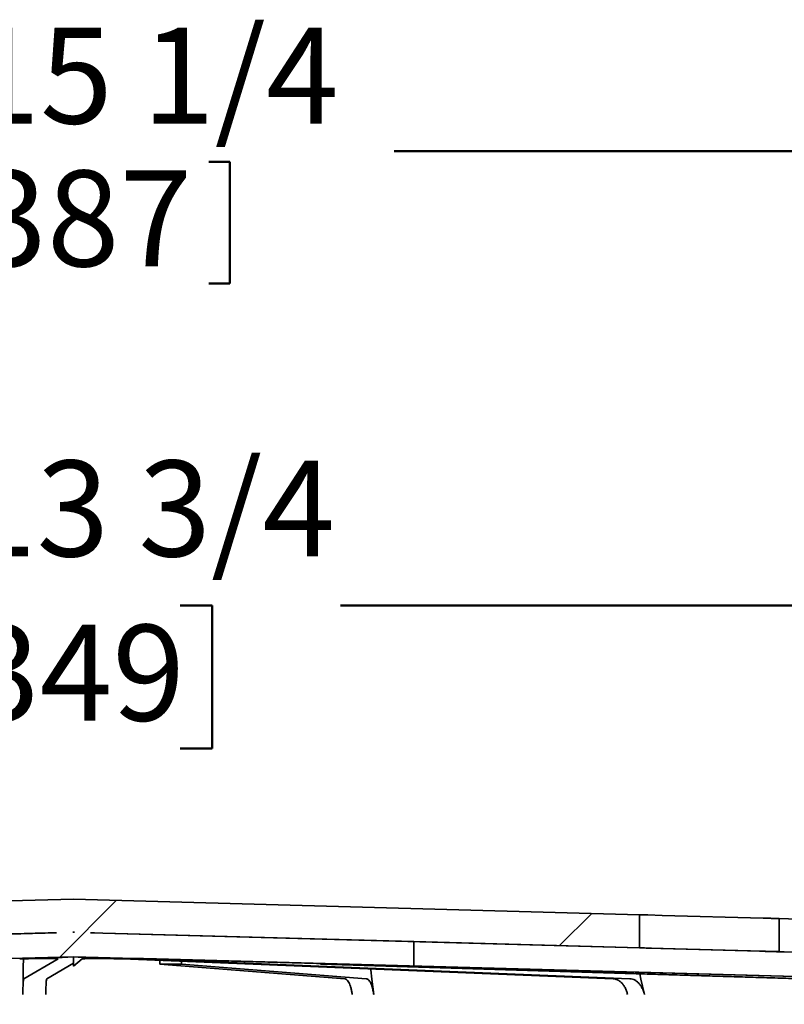
# Model space of a CAD drawing. Units: inches. Extents: x 2 to 101, y 1 to 131.
# Drawn here: x 51 to 61, y 101 to 113 of the extents above; entities that cross this region are included whole.
import ezdxf

# ---------------------------------------------------------------- set-up
doc = ezdxf.new("R2010")
doc.units = ezdxf.units.IN
doc.header["$LTSCALE"] = 12
doc.header["$MEASUREMENT"] = 0
doc.styles.add('SLDTEXTSTYLE0', font='TXT', dxfattribs={"width": 0.605})
doc.dimstyles.new('SLDDIMSTYLE0', dxfattribs={"dimtxt": 1.213379, "dimasz": 1.2, "dimexe": 0, "dimexo": 0.0625, "dimgap": 0.303345, "dimtad": 0, "dimtih": 1, "dimtoh": 1, "dimdec": 6, "dimlfac": 0.416667, "dimrnd": 1e-09, "dimzin": 12, "dimdsep": 46, "dimlunit": 5, "dimtxsty": 'SLDTEXTSTYLE0', "dimsah": 1, "dimcen": 0.09, "dimadec": 0, "dimazin": 3, "dimtfac": 1, "dimtdec": 3, "dimtofl": 0, "dimtmove": 0, "dimatfit": 3, "dimfxl": 0, "dimfrac": 2, "dimtolj": 1, "dimtzin": 12, "dimarcsym": 0})

# ---------------------------------------------------------------- blocks, each defined once
blk = doc.blocks.new('SW_HATCH_0')
at = {"color": 0, "linetype": 'Continuous', "lineweight": 18}
for p, q in [((15.311, 22.511), (16.051, 23.251)), ((21.824, 22.66), (22.244, 23.081))]:
    blk.add_line(p, q, dxfattribs=at)
blk = doc.blocks.new('_D')
at = {"color": 7, "linetype": 'Continuous', "lineweight": 50}
for p, q in [((33.151, 82.655), (33.151, 113.122)), ((69.751, 82.655), (69.751, 113.122)), ((33.151, 111.622), (47.272, 111.622)), ((69.751, 111.622), (55.63, 111.622)), ((49.6, 111.482), (49.6, 109.899)), ((49.6, 111.482), (49.878, 111.482)), ((53.488, 111.482), (53.211, 111.482)), ((53.488, 111.482), (53.488, 109.899)), ((49.6, 109.899), (49.878, 109.899)), ((53.488, 109.899), (53.211, 109.899))]:
    blk.add_line(p, q, dxfattribs=at)
for points in [[(33.151, 111.622), (34.351, 111.442), (34.351, 111.802)], [(69.751, 111.622), (68.551, 111.802), (68.551, 111.442)]]:
    blk.add_solid(points, dxfattribs=at)
at = {"color": 7, "linetype": 'Continuous', "lineweight": 50, "char_height": 1.25, "attachment_point": 1, "style": 'SLDTEXTSTYLE0'}
for s, insert in [('%%c', (48.393, 113.233)), ('15 1/4', (50.068, 113.233)), ('387', (50.156, 111.371))]:
    blk.add_mtext(s, dxfattribs=dict(at, insert=insert))
blk = doc.blocks.new('_D_8')
at = {"color": 7, "linetype": 'Continuous', "lineweight": 50}
for p, q in [((34.951, 90.652), (34.951, 107.2)), ((67.951, 90.652), (67.951, 107.2)), ((34.951, 105.7), (47.973, 105.7)), ((50.062, 105.7), (49.645, 105.7)), ((49.645, 105.7), (49.645, 103.836)), ((52.84, 105.7), (53.256, 105.7)), ((53.256, 105.7), (53.256, 103.836)), ((67.951, 105.7), (54.928, 105.7)), ((49.645, 103.836), (50.062, 103.836)), ((53.256, 103.836), (52.84, 103.836))]:
    blk.add_line(p, q, dxfattribs=at)
for points in [[(34.951, 105.7), (36.151, 105.52), (36.151, 105.88)], [(67.951, 105.7), (66.751, 105.88), (66.751, 105.52)]]:
    blk.add_solid(points, dxfattribs=at)
at = {"color": 7, "linetype": 'Continuous', "lineweight": 50, "char_height": 1.25, "attachment_point": 1, "style": 'SLDTEXTSTYLE0'}
for s, insert in [('%%c', (48.251, 107.589)), ('13 3/4', (50.021, 107.589)), ('349', (50.062, 105.448))]:
    blk.add_mtext(s, dxfattribs=dict(at, insert=insert))

msp = doc.modelspace()

# ---------------------------------------------------------------- linework, layer by layer
at = {"color": 7, "linetype": 'Continuous', "lineweight": 35}
for p, q in [((46.6822657, 101.7400255), (51.4508253, 101.8715721)), ((51.4508253, 101.8715721), (58.8251183, 101.6681437)), ((58.8251183, 101.2361434), (58.8251183, 101.6681437)), ((60.6478033, 101.6178618), (61.6974889, 101.5889052)), ((60.6478033, 101.6178618), (60.6478033, 101.1858629)), ((51.2277734, 101.4334188), (46.6822657, 101.3080252)), ((51.2277734, 101.4331132), (48.3136151, 101.3529187)), ((51.1530246, 101.4311463), (51.2277734, 101.4334188)), ((51.2277734, 101.4331132), (51.1530246, 101.4311463)), ((51.2277734, 101.4334188), (51.2277734, 101.4331132)), ((51.4508253, 101.4395717), (51.4386255, 101.4392352)), ((51.4508253, 101.4392521), (51.4386255, 101.4392352)), ((51.4422273, 101.4392521), (51.4508253, 101.4392521)), ((51.4628487, 101.4392408), (51.4508253, 101.4395717)), ((51.4628487, 101.4392408), (51.4508253, 101.4392521)), ((51.4624359, 101.4392521), (51.4508253, 101.4392521)), ((58.8251183, 101.2361434), (51.6705135, 101.4335117)), ((51.6705135, 101.4335117), (51.6705135, 101.4332034)), ((51.6705135, 101.4334709), (51.724759, 101.4317095)), ((55.8857435, 101.3171376), (51.6705135, 101.4332034)), ((55.8857435, 100.9990178), (55.8857435, 101.3171376)), ((55.8857435, 101.3171376), (59.2902929, 101.2232871)), ((59.2902929, 101.2232871), (61.8008744, 101.1540002)), ((61.8028103, 101.1540002), (60.6478033, 101.1858629)), ((48.3136151, 101.0347989), (51.4508253, 101.1211308)), ((50.8009349, 100.8329912), (51.2490528, 101.0911999)), ((51.0773218, 101.0988368), (51.4508253, 101.1211308)), ((51.1005917, 100.8329912), (51.4508253, 101.0347989)), ((51.4508253, 101.1211308), (55.8857435, 100.9990178)), ((52.2482574, 101.0988368), (51.4508253, 101.1211308)), ((51.7584583, 101.0988368), (51.4508253, 101.1211308)), ((51.4508253, 100.9990178), (51.4508253, 101.1211308)), ((51.4508253, 100.9990178), (51.5639949, 101.0911999)), ((58.4822637, 100.8329912), (52.0830088, 101.0911999)), ((58.7014495, 100.8329912), (52.3021942, 101.0911999)), ((61.8984335, 100.8329912), (52.5315265, 101.0911999)), ((52.5747609, 101.0221411), (52.5747609, 101.0713586)), ((52.8556491, 101.0221411), (52.8556491, 101.0600243)), ((54.666236, 101.0221411), (54.666236, 101.0323546)), ((54.7903498, 101.0221411), (54.7903498, 101.0289332)), ((52.8556491, 101.0221411), (52.5747609, 101.0221411)), ((54.983648, 100.8329348), (52.5747609, 101.0221411)), ((55.2645362, 100.8329348), (52.8556491, 101.0221411)), ((54.7903498, 101.0221411), (54.666236, 101.0221411)), ((60.9104436, 100.8329348), (54.666236, 101.0221411)), ((61.0345574, 100.8329348), (54.7903498, 101.0221411)), ((55.3221527, 100.960501), (55.3236673, 100.9495919)), ((61.9085802, 100.8329912), (55.8857435, 100.9990178))]:
    msp.add_line(p, q, dxfattribs=at)
at = {"color": 7, "linetype": 'Continuous', "lineweight": 35, "flags": 128}
for points in [[(60.4378954, 101.6236444), (59.1217305, 101.6599591), (58.9356479, 101.6650926)], [(60.4224724, 101.191644), (59.1061089, 101.2279644), (58.9202248, 101.2330937)], [(58.9356479, 101.2330937), (59.121532, 101.2279644), (60.4378954, 101.191644)], [(50.7928836, 100.9495919), (50.7909184, 100.827172), (50.7877304, 100.6285801)], [(55.3236673, 100.9495919), (55.3381104, 100.8271086), (55.3615273, 100.6285252)], [(58.8287059, 100.8960139), (58.8444873, 100.827172), (58.890013, 100.6285801)]]:
    msp.add_lwpolyline(points, dxfattribs=at)
at = {"color": 7, "linetype": 'Continuous', "lineweight": 35}
for centre, major_axis, ratio, start_param, end_param in [((46.9870198, 101.3161314), (4.4696246, 0.1232801), 0.0000672209, 0.3707080099, 0.7204570557), ((51.6019753, 101.3161314), (0.2721781, -0.0781413), 0.3503295798, 2.2045885903, 2.2063420573), ((50.949396, 101.0912004), (0.3, 0.0061192), 0.0185196222, 1.1298880807, 2.3079853258), ((50.949396, 101.0912004), (0.3, 0.0003955), 0.0275188169, 6.2353176144, 7.4134148595), ((51.8638232, 101.0912004), (0.3, 0.0002798), 0.0275345874, 1.9296407846, 3.1077380297), ((51.8638232, 101.0912004), (0.3, -0.0056456), 0.0201216853, 0.751947879, 1.9300451241), ((52.5213797, 101.0912004), (0.3, -0.0056456), 0.0201216853, 2.7154432874, 3.8935405325), ((52.5213797, 101.0912004), (0.3, -0.0082604), 0.0009311165, 1.5369930177, 2.7150902627)]:
    msp.add_ellipse(centre, major_axis=major_axis, ratio=ratio, start_param=start_param, end_param=end_param, dxfattribs=at)
for points, knots in [([(58.9356479, 101.6650926), (58.9190635, 101.6655502), (58.8854142, 101.6664785), (58.8487307, 101.6674929), (58.8290546, 101.6680352), (58.8251183, 101.6681437)], [0, 0, 0, 0, 0.4373846907, 0.8874451486, 1, 1, 1, 1]), ([(60.6478033, 101.6178618), (60.6366002, 101.618171), (60.612529, 101.6188352), (60.5698113, 101.6200091), (60.5246991, 101.6212529), (60.4801321, 101.6224787), (60.4520665, 101.6232533), (60.4378954, 101.6236444)], [0, 0, 0, 0, 0.1897971037, 0.4078022486, 0.6321235859, 0.8142497289, 1, 1, 1, 1]), ([(58.8251183, 101.2361434), (58.8356767, 101.2358519), (58.8569327, 101.2352652), (58.8939689, 101.234243), (58.9205546, 101.2335099), (58.9356479, 101.2330937)], [0, 0, 0, 0, 0.299060828, 0.602063923, 1, 1, 1, 1]), ([(60.7113033, 101.1830821), (60.7115348, 101.1830942), (60.7123038, 101.1831346), (60.7045871, 101.1834398), (60.6885506, 101.1839856), (60.664377, 101.1847422), (60.6329334, 101.1856861), (60.5955035, 101.186776), (60.5525227, 101.1880095), (60.5084801, 101.1892523), (60.4645951, 101.1904783), (60.4366052, 101.1912529), (60.4224724, 101.191644)], [0, 0, 0, 0, 0.0479099938, 0.159150248, 0.2672758701, 0.3785361307, 0.4866785949, 0.5979555464, 0.7061359127, 0.8174511167, 0.9078264293, 1, 1, 1, 1]), ([(60.4378954, 101.191644), (60.4545401, 101.1911847), (60.4883119, 101.1902528), (60.5377111, 101.188893), (60.5849066, 101.1875948), (60.6213703, 101.1865911), (60.6411161, 101.1860471), (60.6478033, 101.1858629)], [0, 0, 0, 0, 0.2180823696, 0.4424865116, 0.660609068, 0.8850618406, 1, 1, 1, 1]), ([(50.7978732, 101.0928993), (50.7976598, 101.0898661), (50.7967794, 101.0773518), (50.7954906, 101.0484443), (50.79425, 101.0126308), (50.7934059, 100.9790693), (50.7930577, 100.9594178), (50.7928836, 100.9495919)], [0, 0, 0, 0, 0.0897953113, 0.3704709957, 0.6511495313, 0.8255726215, 1, 1, 1, 1]), ([(50.7877304, 100.6285801), (50.7880251, 100.6443008), (50.7886146, 100.675742), (50.789958, 100.7181955), (50.7916023, 100.7554876), (50.7935249, 100.7865343), (50.7956712, 100.8102897), (50.7976807, 100.8241583), (50.7994498, 100.8311934), (50.8004398, 100.8323919), (50.8009349, 100.8329912)], [0, 0, 0, 0, 0.1383127767, 0.2766219597, 0.414933242, 0.5532420332, 0.6915627213, 0.8298814532, 0.9149409562, 1, 1, 1, 1]), ([(51.1005917, 100.8329912), (51.0997866, 100.8316864), (51.0981765, 100.8290768), (51.0958423, 100.8146036), (51.0936564, 100.7925984), (51.0916749, 100.7632049), (51.0899616, 100.7272063), (51.0887408, 100.6910645), (51.0879028, 100.6577401), (51.0875591, 100.6383), (51.0873873, 100.6285801)], [0, 0, 0, 0, 0.1383351998, 0.2766692293, 0.4150052958, 0.5533411365, 0.6916697331, 0.8299982615, 0.9150002526, 1, 1, 1, 1]), ([(55.0806391, 100.6285252), (55.0784739, 100.6442459), (55.0741435, 100.6756873), (55.0642765, 100.7181406), (55.0521965, 100.7554312), (55.0380749, 100.7864794), (55.0223091, 100.8102348), (55.0075493, 100.824103), (54.9945547, 100.8311367), (54.9872836, 100.8323355), (54.983648, 100.8329348)], [0, 0, 0, 0, 0.13831632762, 0.27663068979, 0.41494404392, 0.55326017071, 0.69158379054, 0.82990741383, 0.91495341701, 1, 1, 1, 1]), ([(55.2645362, 100.8329348), (55.2704501, 100.8316296), (55.2822779, 100.8290191), (55.2994234, 100.8145446), (55.3154803, 100.7925376), (55.3300352, 100.7631433), (55.3426201, 100.7271426), (55.3515869, 100.6910017), (55.3577408, 100.6576805), (55.3602651, 100.6382437), (55.3615273, 100.6285252)], [0, 0, 0, 0, 0.1383397965, 0.2766782597, 0.4150174038, 0.5533582986, 0.6916904762, 0.8300246107, 0.9150112302, 1, 1, 1, 1]), ([(58.670828, 100.6285801), (58.6666188, 100.6443009), (58.6582007, 100.6757421), (58.6390172, 100.7181954), (58.6155344, 100.7554879), (58.5880806, 100.7865338), (58.5574303, 100.8102902), (58.5287356, 100.824158), (58.5034708, 100.8311935), (58.4893328, 100.8323919), (58.4822637, 100.8329912)], [0, 0, 0, 0, 0.1383125301, 0.2766222122, 0.4149336593, 0.553243716, 0.6915618278, 0.8298825662, 0.9149403957, 1, 1, 1, 1]), ([(58.7014495, 100.8329912), (58.7129465, 100.8316864), (58.7359404, 100.8290768), (58.7692718, 100.8146037), (58.8004888, 100.7925983), (58.8287847, 100.763205), (58.8532505, 100.7272061), (58.8706852, 100.6910648), (58.8826504, 100.65774), (58.8875588, 100.6383), (58.890013, 100.6285801)], [0, 0, 0, 0, 0.1383357917, 0.2766705418, 0.415006046, 0.5533417466, 0.6916699739, 0.8299988541, 0.9150002355, 1, 1, 1, 1])]:
    msp.add_open_spline(points, degree=3, knots=knots, dxfattribs=at)

# ---------------------------------------------------------------- block references
at = {"color": 7, "linetype": 'Continuous', "lineweight": 18}
msp.add_blockref('SW_HATCH_0', (35.9589422, 78.6047722), dxfattribs=at)

# ---------------------------------------------------------------- dimensions: what is measured, and where the dimension line sits
at = {"color": 7, "linetype": 'Continuous', "lineweight": 50}
for base, p1, p2, picture, middle in [((69.7508253, 111.6215722), (33.1508253, 81.9047722), (69.7508253, 81.9047722), '_D', (51.4508253, 111.6215722)), ((67.9508253, 105.6998918), (34.9508253, 89.9015722), (67.9508253, 89.9015722), '_D_8', (51.4508253, 105.6998918))]:
    dim = msp.add_linear_dim(base=base, p1=p1, p2=p2, text='%%c<>', dimstyle='SLDDIMSTYLE0', dxfattribs=at)
    dim.commit()
    dim.dimension.update_dxf_attribs({"geometry": picture, "text_midpoint": middle, "dimtype": 160})

doc.saveas('drawing.dxf')
